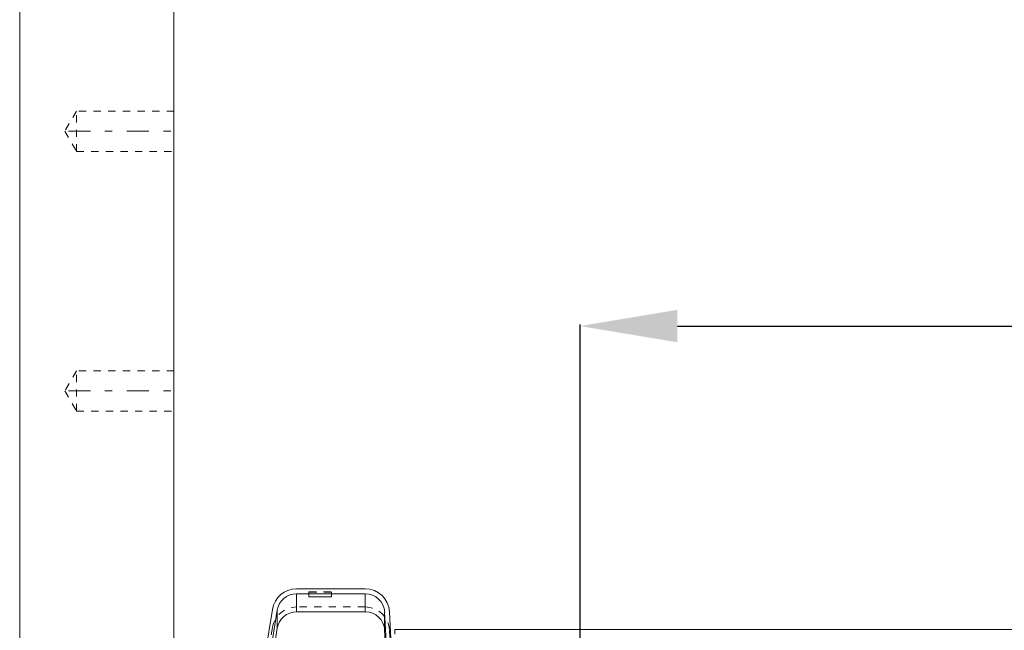
# Model space of a CAD drawing. Units: millimetres. Extents: x 1330 to 1880, y 0 to 892.
# Drawn here: x 1372 to 1494, y 176 to 251 of the extents above; entities that cross this region are included whole.
import ezdxf

# ---------------------------------------------------------------- set-up
doc = ezdxf.new("R2010")
doc.units = ezdxf.units.MM
for name, pattern in [('_..__..__..__.._', [1.8, 0.9, -0.9]), ('______....__....', [7.2, 2.7, -1.8, 0.9, -1.8]), ('______..__..__..', [7.2, 2.7, -0.9, 0.9, -0.9, 0.9, -0.9]), ('________________', [0])]:
    doc.linetypes.add(name, pattern=pattern)
for name, color, linetype in [('Ansichten', 7, 'Continuous'), ('Maße', 7, 'Continuous'), ('Mittellinien', 7, 'Continuous')]:
    doc.layers.add(name, color=color, linetype=linetype)
doc.dimstyles.get("Standard").update_dxf_attribs({"dimtxt": 0.18, "dimasz": 0.18, "dimexe": 0.18, "dimexo": 0.0625, "dimgap": 0.09, "dimtad": 0, "dimtih": 1, "dimtoh": 1, "dimdec": 4, "dimzin": 0, "dimdsep": 46, "dimtxsty": 'Standard', "dimcen": 0.09, "dimadec": 0, "dimazin": 0, "dimtfac": 1, "dimtdec": 4, "dimtofl": 0, "dimtmove": 0, "dimatfit": 3, "dimfxl": 0, "dimtolj": 1, "dimtzin": 0, "dimarcsym": 0})

# ---------------------------------------------------------------- blocks, each defined once
blk = doc.blocks.new('*D1')
at = {"layer": 'Defpoints', "color": 0}
for p in [(1587.5, 443.5), (1587.5, 207.5), (1441.5, 132.98)]:
    blk.add_point(p, dxfattribs=at)
at = {"layer": 'Maße', "color": 0, "lineweight": -2}
for p, q in [((1587.5, 443.44), (1587.5, 213.32)), ((1441.5, 133.04), (1441.5, 213.68)), ((1453.5, 213.5), (1575.5, 213.5))]:
    blk.add_line(p, q, dxfattribs=at)
at = {"layer": 'Maße', "color": 0}
for points in [[(1453.5, 215.5), (1453.5, 211.5), (1441.5, 213.5)], [(1575.5, 211.5), (1575.5, 215.5), (1587.5, 213.5)]]:
    blk.add_solid(points, dxfattribs=at)
at = {"layer": 'Maße', "color": 0, "insert": (1515, 219.59), "char_height": 12, "attachment_point": 5}
blk.add_mtext('\\A1;146', dxfattribs=at)
blk = doc.blocks.new('*D19')
at = {"layer": 'Defpoints', "color": 0}
for p in [(1783.5, 407.5), (1391.5, 73.5), (1391.5, 30)]:
    blk.add_point(p, dxfattribs=at)
at = {"layer": 'Maße', "color": 0, "lineweight": -2}
for p, q in [((1783.5, 407.44), (1783.5, 35.82)), ((1391.5, 73.44), (1391.5, 35.82)), ((1771.5, 36), (1403.5, 36))]:
    blk.add_line(p, q, dxfattribs=at)
at = {"layer": 'Maße', "color": 0}
for points in [[(1403.5, 38), (1403.5, 34), (1391.5, 36)], [(1771.5, 34), (1771.5, 38), (1783.5, 36)]]:
    blk.add_solid(points, dxfattribs=at)
at = {"layer": 'Maße', "color": 0, "insert": (1592.5, 42.09), "char_height": 12, "attachment_point": 5}
blk.add_mtext('\\A1;392', dxfattribs=at)
blk = doc.blocks.new('@725')
at = {"layer": 'Maße', "color": 7, "linetype": '________________', "lineweight": 9}
for p, q in [((1372.5, 73.5), (1372.5, 794.5)), ((1391.5, 794.5), (1391.5, 90.5)), ((1415.05, 181.12), (1406.59, 181.12)), ((1415.05, 180.52), (1406.59, 180.52)), ((1408.1, 180.15), (1410.9, 180.15)), ((1408.1, 180.12), (1408.1, 180.15)), ((1410.9, 180.12), (1408.1, 180.12)), ((1410.9, 180.15), (1410.9, 180.12)), ((1403.62, 178.59), (1397.71, 141.26)), ((1404.22, 178.5), (1398.3, 141.17)), ((1415.05, 178.28), (1406.59, 178.28)), ((1417.44, 178.25), (1417.9, 169.49)), ((1418.04, 178.28), (1418.5, 169.52)), ((1404.22, 176.26), (1398.33, 139.06)), ((1417.44, 176.01), (1417.9, 167.25)), ((1587.5, 176.12), (1418.7, 176.12)), ((1418.7, 175.52), (1418.7, 176.12))]:
    blk.add_line(p, q, dxfattribs=at)
at = {"layer": 'Maße', "color": 212, "linetype": '_..__..__..__.._', "lineweight": 9}
for p, q in [((1379.5, 240), (1378.06, 237.5)), ((1379.5, 235), (1379.5, 240)), ((1391.5, 240), (1379.5, 240)), ((1378.06, 237.5), (1379.5, 235)), ((1379.5, 235), (1391.5, 235)), ((1379.5, 208), (1378.06, 205.5)), ((1379.5, 203), (1379.5, 208)), ((1391.5, 208), (1379.5, 208)), ((1378.06, 205.5), (1379.5, 203)), ((1379.5, 203), (1391.5, 203)), ((1408.1, 180.75), (1408.1, 180.15)), ((1408.1, 180.75), (1410.9, 180.75)), ((1410.9, 180.72), (1408.1, 180.72)), ((1410.9, 180.75), (1410.9, 180.15)), ((1415.05, 178.88), (1406.59, 178.88)), ((1403.62, 176.35), (1397.71, 139.02)), ((1418.04, 176.04), (1418.5, 167.28))]:
    blk.add_line(p, q, dxfattribs=at)
at = {"layer": 'Maße', "color": 253, "linetype": '________________', "lineweight": 9}
for p, q in [((1406.59, 180.52), (1406.59, 178.28)), ((1415.05, 178.28), (1415.05, 180.52)), ((1404.22, 176.26), (1404.22, 178.5)), ((1417.44, 178.25), (1417.44, 176.01))]:
    blk.add_line(p, q, dxfattribs=at)
at = {"layer": 'Maße', "color": 7, "linetype": '________________', "lineweight": 9}
for centre, major_axis, start_param, end_param in [((1406.59, 178.12), (-3, 0), 4.712389, 6.126106), ((1415.05, 178.12), (-3, 0), 3.193953, 4.712389), ((1406.59, 175.88), (-2.4, 0), 4.712389, 6.126106), ((1415.05, 175.88), (-2.4, 0), 3.193953, 4.712389)]:
    blk.add_ellipse(centre, major_axis=major_axis, ratio=0.999995, start_param=start_param, end_param=end_param, dxfattribs=at)
at = {"layer": 'Maße', "color": 7, "linetype": '________________', "lineweight": 9, "extrusion": (0, 0, -1)}
for centre, start_param, end_param in [((1406.59, 178.12), 3.298672, 4.712389), ((1415.05, 178.12), 4.712389, 6.230825)]:
    blk.add_ellipse(centre, major_axis=(2.4, 0), ratio=0.999995, start_param=start_param, end_param=end_param, dxfattribs=at)
at = {"layer": 'Maße', "color": 212, "linetype": '_..__..__..__.._', "lineweight": 9, "extrusion": (0, 0, -1)}
for centre, start_param, end_param in [((1406.59, 175.88), 3.298672, 4.712389), ((1415.05, 175.88), 4.712389, 6.230825)]:
    blk.add_ellipse(centre, major_axis=(3, 0), ratio=0.999995, start_param=start_param, end_param=end_param, dxfattribs=at)

msp = doc.modelspace()

# ---------------------------------------------------------------- linework, layer by layer
at = {"layer": 'Mittellinien', "color": 132, "linetype": '______....__....', "lineweight": 9}
for p, q in [((1378.5, 237.504), (1392.5, 237.504)), ((1378.5, 205.504), (1392.5, 205.504))]:
    msp.add_line(p, q, dxfattribs=at)

# ---------------------------------------------------------------- block references
at = {"layer": 'Ansichten', "color": 7, "linetype": '______..__..__..', "lineweight": 9}
msp.add_blockref('@725', (0, 0), dxfattribs=at)

# ---------------------------------------------------------------- dimensions: what is measured, and where the dimension line sits
at = {"layer": 'Maße', "color": 5}
for base, p1, p2, picture, middle in [((1587.5, 213.5), (1441.5, 132.982), (1587.5, 443.504), '*D1', (1515, 213.5)), ((1391.5, 36), (1783.5, 407.504), (1391.5, 73.504), '*D19', (1592.5, 36))]:
    dim = msp.add_linear_dim(base=base, p1=p1, p2=p2, dimstyle='Standard', override={"dimtxt": 12, "dimasz": 12, "dimtad": 1, "dimjust": 0, "dimtih": 0, "dimtoh": 0, "dimdec": 2, "dimlfac": 1, "dimzin": 8, "dimsah": 1, "dimse1": 0, "dimse2": 0, "dimsd1": 0, "dimsd2": 0, "dimadec": 2, "dimazin": 2, "dimtol": 0, "dimtp": 0, "dimtm": 0, "dimtfac": 0.5, "dimtzin": 8}, dxfattribs=at)
    dim.commit()
    dim.dimension.update_dxf_attribs({"geometry": picture, "text_midpoint": middle, "dimtype": 160})

doc.saveas('drawing.dxf')
